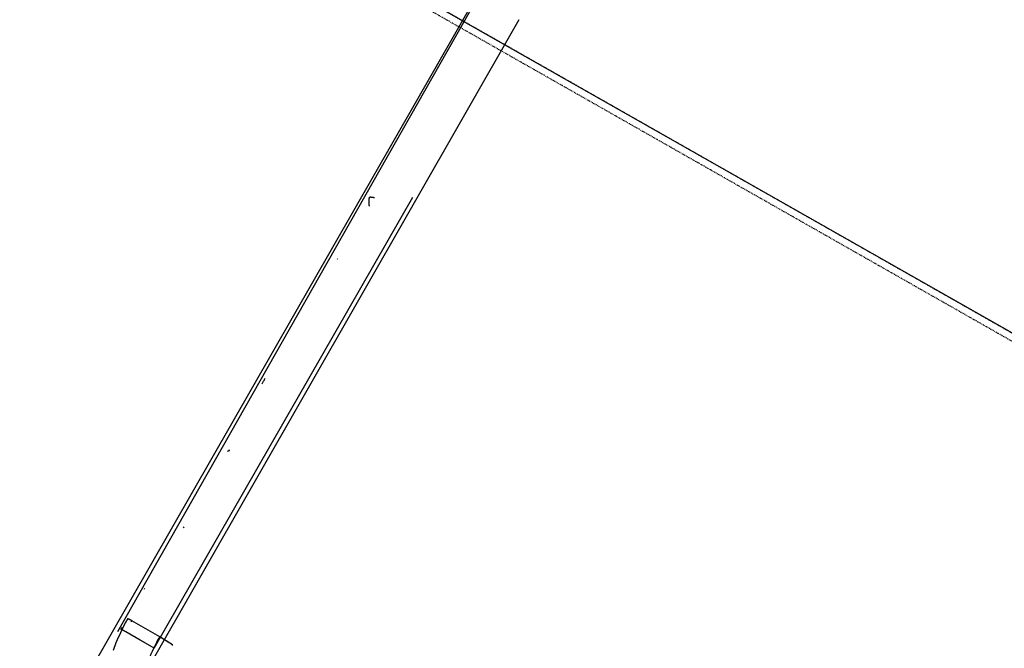
# Model space of a CAD drawing. Extents: x -129611 to 268830, y -106050 to 106889.
# Drawn here: x -51568 to -48279, y 30301 to 32400 of the extents above; entities that cross this region are included whole.
import ezdxf

# ---------------------------------------------------------------- set-up
doc = ezdxf.new("R2010")
doc.units = 0
doc.linetypes.add('EDG-1DOT-2', pattern=[5, 2, -1.4, 0.2, -1.4])
doc.linetypes.add('X-2559-S$0$EDG-1DOT-2', pattern=[5, 2, -1.4, 0.2, -1.4])
for name, color, linetype in [('X-2559-S$0$A-DETL', 11, 'CONTINUOUS'), ('X-2559-S$0$A-FLOR', 11, 'CONTINUOUS'), ('X-2559-S$0$A-FLOR-PATT', 11, 'CONTINUOUS'), ('X-2559-S$0$C-PRKG', 11, 'CONTINUOUS'), ('X-2559-S$0$C-PROP-LINE', 133, 'X-2559-S$0$EDG-1DOT-2'), ('X-ARC-GEN', 8, 'CONTINUOUS'), ('X-ARC-GRID', 133, 'EDG-1DOT-2'), ('X-XREF', 7, 'CONTINUOUS')]:
    doc.layers.add(name, color=color, linetype=linetype)

# ---------------------------------------------------------------- blocks, each defined once
blk = doc.blocks.new('X-2559-S')
at = {"layer": 'X-2559-S$0$A-DETL'}
blk.add_line((-94280.4, 57623.5), (-42282.3, 28079.8), dxfattribs=at)
at = {"layer": 'X-2559-S$0$A-FLOR'}
for p, q in [((-51273.8, 30184.5), (-48654.1, 34752.7)), ((-49786.3, 32453.3), (-51048.7, 30248.6)), ((-51004.5, 30354.9), (-50141, 31860.7)), ((-51115.7, 30418.6), (-51116.8, 30419.1)), ((-51113.8, 30417.5), (-51115.7, 30418.6)), ((-51111, 30415.9), (-51113.8, 30417.5)), ((-51107.6, 30414), (-51111, 30415.9)), ((-51103.8, 30411.9), (-51107.6, 30414)), ((-51099.7, 30409.5), (-51103.8, 30411.9)), ((-51052.1, 30382.2), (-51099.7, 30409.5)), ((-51004.5, 30354.9), (-51099.7, 30409.5)), ((-51004.5, 30354.9), (-51052.1, 30382.2))]:
    blk.add_line(p, q, dxfattribs=at)
for points in [[(-51107.6, 30414), (-51108.8, 30414.7), (-51111.1, 30416), (-51113.9, 30417.6), (-51115.9, 30418.7), (-51116.6, 30419), (-51116.8, 30419.1)], [(-51103.8, 30411.9), (-51105.1, 30412.6), (-51106.4, 30413.3), (-51107.6, 30414)], [(-51099.7, 30409.5), (-51101.1, 30410.3), (-51102.4, 30411.1), (-51103.8, 30411.9)]]:
    blk.add_open_spline(points, degree=3, dxfattribs=at)
at = {"layer": 'X-2559-S$0$A-FLOR-PATT'}
for p, q in [((-51113.5, 30420.4), (-51112.4, 30422.9)), ((-51112.4, 30422.9), (-51111.3, 30425.3)), ((-51114.6, 30418), (-51113.5, 30420.4))]:
    blk.add_line(p, q, dxfattribs=at)
at = {"layer": 'X-2559-S$0$C-PRKG'}
blk.add_line((-51126.7, 30410.8), (-48360.3, 35279.8), dxfattribs=at)
at = {"layer": 'X-2559-S$0$C-PROP-LINE'}
blk.add_line((-59391.1, 37800.4), (-42282.3, 28079.8), dxfattribs=at)
blk.add_line((-59391.1, 37800.4), (-42282.3, 28079.8), dxfattribs=at)
blk = doc.blocks.new('A$C89912215')
at = {"layer": 'X-ARC-GEN'}
for p, q in [((-150400.4, 31803.4), (-150400.3, 31804)), ((-150400.3, 31804), (-150400.2, 31804.6)), ((-150400.2, 31804.6), (-150400, 31805.3)), ((-150400, 31805.3), (-150399.9, 31805.9)), ((-150399.9, 31805.9), (-150399.8, 31806.5)), ((-150399.8, 31806.5), (-150399.7, 31807.1)), ((-150399.7, 31807.1), (-150399.5, 31807.7)), ((-150399.5, 31807.7), (-150398.9, 31807.8)), ((-150398.9, 31807.8), (-150398.3, 31807.9)), ((-150398.3, 31807.9), (-150397.6, 31808)), ((-150397.6, 31808), (-150396.9, 31808)), ((-150396.9, 31808), (-150396.1, 31808)), ((-150396.1, 31808), (-150395.3, 31807.9)), ((-150395.3, 31807.9), (-150394.5, 31807.9)), ((-150394.5, 31807.9), (-150393.6, 31807.8)), ((-150393.6, 31807.8), (-150392.7, 31807.7)), ((-150392.7, 31807.7), (-150391.8, 31807.6)), ((-150391.8, 31807.6), (-150390.9, 31807.5)), ((-150390.9, 31807.5), (-150389.9, 31807.3)), ((-150389.9, 31807.3), (-150388.9, 31807.2)), ((-150388.9, 31807.2), (-150387.8, 31807)), ((-150387.8, 31807), (-150386.8, 31806.8)), ((-150386.8, 31806.8), (-150385.7, 31806.6)), ((-150385.7, 31806.6), (-150384.6, 31806.4)), ((-150384.6, 31806.4), (-150383.5, 31806.2)), ((-150401.2, 31792.7), (-150401.1, 31793.4)), ((-150401.2, 31792), (-150401.2, 31792.7)), ((-150401.2, 31791.3), (-150401.2, 31792)), ((-150401.1, 31790.6), (-150401.2, 31791.3)), ((-150401.1, 31796.1), (-150401, 31796.8)), ((-150401.1, 31795.5), (-150401.1, 31796.1)), ((-150401.1, 31794.8), (-150401.1, 31795.5)), ((-150401.1, 31794.1), (-150401.1, 31794.8)), ((-150401.1, 31793.4), (-150401.1, 31794.1)), ((-150401.1, 31789.9), (-150401.1, 31790.6)), ((-150401.1, 31789.2), (-150401.1, 31789.9)), ((-150401.1, 31788.5), (-150401.1, 31789.2)), ((-150401.1, 31787.8), (-150401.1, 31788.5)), ((-150401, 31787.1), (-150401.1, 31787.8)), ((-150401, 31797.5), (-150400.9, 31798.2)), ((-150401, 31796.8), (-150401, 31797.5)), ((-150401, 31786.4), (-150401, 31787.1)), ((-150401, 31785.7), (-150401, 31786.4)), ((-150400.9, 31784.9), (-150401, 31785.7)), ((-150400.9, 31798.8), (-150400.8, 31799.5)), ((-150400.9, 31798.2), (-150400.9, 31798.8)), ((-150400.9, 31784.2), (-150400.9, 31784.9)), ((-150400.8, 31783.5), (-150400.9, 31784.2)), ((-150400.8, 31800.1), (-150400.7, 31800.8)), ((-150400.8, 31799.5), (-150400.8, 31800.1)), ((-150400.8, 31782.8), (-150400.8, 31783.5)), ((-150400.7, 31782), (-150400.8, 31782.8)), ((-150400.7, 31800.8), (-150400.6, 31801.5)), ((-150400.7, 31781.3), (-150400.7, 31782)), ((-150400.6, 31780.6), (-150400.7, 31781.3)), ((-150400.6, 31802.1), (-150400.5, 31802.7)), ((-150400.6, 31801.5), (-150400.6, 31802.1)), ((-150400.6, 31779.8), (-150400.6, 31780.6)), ((-150400.5, 31779.1), (-150400.6, 31779.8)), ((-150400.5, 31802.7), (-150400.4, 31803.4)), ((-150400.4, 31778.4), (-150400.5, 31779.1)), ((-150400.4, 31777.6), (-150400.4, 31778.4)), ((-150400.3, 31776.9), (-150400.4, 31777.6)), ((-150507.1, 31600), (-150505.4, 31602.9)), ((-150759.3, 31183.8), (-150757.9, 31186.2)), ((-150757.9, 31186.2), (-150756.5, 31188.6)), ((-150756.5, 31188.6), (-150755.1, 31191)), ((-150755.1, 31191), (-150753.7, 31193.4)), ((-150753.7, 31193.4), (-150752.3, 31195.8)), ((-150752.3, 31195.8), (-150750.8, 31198.2)), ((-150750.8, 31198.2), (-150749.4, 31200.6)), ((-150749.4, 31200.6), (-150748, 31203)), ((-150873.8, 30959.7), (-150873.2, 30959.9)), ((-150873.2, 30959.9), (-150872.5, 30960.2)), ((-150872.5, 30960.2), (-150871.9, 30960.5)), ((-150871.9, 30960.5), (-150871.3, 30960.8)), ((-150871.3, 30960.8), (-150870.6, 30961)), ((-150870.6, 30961), (-150870, 30961.3)), ((-150870, 30961.3), (-150869.3, 30961.6)), ((-150869.3, 30961.6), (-150868.7, 30961.8)), ((-150868.7, 30962.6), (-150867.1, 30965.5)), ((-150868.7, 30961.8), (-150868, 30962.1)), ((-150868, 30962.1), (-150867.4, 30962.4)), ((-151021.1, 30703.5), (-151019.5, 30706.4)), ((-151151.9, 30499.2), (-151151.7, 30499.6)), ((-151151.7, 30499.6), (-151151.4, 30500)), ((-151151.4, 30500), (-151151.2, 30500.4)), ((-151151.2, 30500.4), (-151150.9, 30500.7)), ((-151150.9, 30500.7), (-151150.9, 30501.1)), ((-151207.3, 30400.4), (-151220, 30377.3)), ((-151207, 30400.3), (-151207.2, 30400.4)), ((-151205.9, 30399.7), (-151207, 30400.3)), ((-151203.8, 30398.6), (-151205.9, 30399.7)), ((-151201, 30397), (-151203.8, 30398.6)), ((-151197.6, 30395), (-151201, 30397)), ((-151193.7, 30392.8), (-151197.5, 30395)), ((-151194.9, 30393.3), (-151196.7, 30390.2)), ((-151147.2, 30366.3), (-151193.7, 30392.8)), ((-151100.8, 30339.8), (-151193.7, 30392.8)), ((-151220, 30377.3), (-151231.8, 30353.6)), ((-151214.5, 30388.4), (-151216.1, 30385.4)), ((-151100.8, 30339.8), (-151147.2, 30366.3)), ((-151242.6, 30329.6), (-151246.9, 30319.2)), ((-151231.8, 30353.6), (-151242.6, 30329.6)), ((-151086.6, 30330.8), (-151100.8, 30339.8)), ((-151058, 30312.7), (-151100.8, 30339.8)), ((-151072.4, 30321.8), (-151086.6, 30330.8)), ((-151246.9, 30319.2), (-151256.3, 30294.6)), ((-151058.2, 30312.8), (-151072.4, 30321.8)), ((-151059.6, 30314.1), (-151059.3, 30311))]:
    blk.add_line(p, q, dxfattribs=at)
blk.add_arc((-150635.5, 30070.9), 537.4, 149.9701, 157.8938, dxfattribs=at)
for points in [[(-151203.8, 30398.6), (-151204.6, 30399), (-151206, 30399.8), (-151207.2, 30400.4), (-151207.3, 30400.4), (-151207.2, 30400.4)], [(-151201, 30397), (-151202, 30397.6), (-151203, 30398.1), (-151203.8, 30398.6)], [(-151197.5, 30395), (-151198.8, 30395.7), (-151199.9, 30396.4), (-151201, 30397)], [(-151193.7, 30392.8), (-151195, 30393.6), (-151196.3, 30394.3), (-151197.5, 30395)]]:
    blk.add_open_spline(points, degree=3, dxfattribs=at)
at = {"layer": 'X-ARC-GRID'}
blk.add_line((-142389.6, 27994.4), (-165720.8, 41250.5), dxfattribs=at)

msp = doc.modelspace()

# ---------------------------------------------------------------- block references
at = {"layer": 'X-XREF'}
for name, p in [('X-2559-S', (-114.4, -53.5)), ('A$C89912215', (100000, 0))]:
    msp.add_blockref(name, p, dxfattribs=at)

doc.saveas('drawing.dxf')
